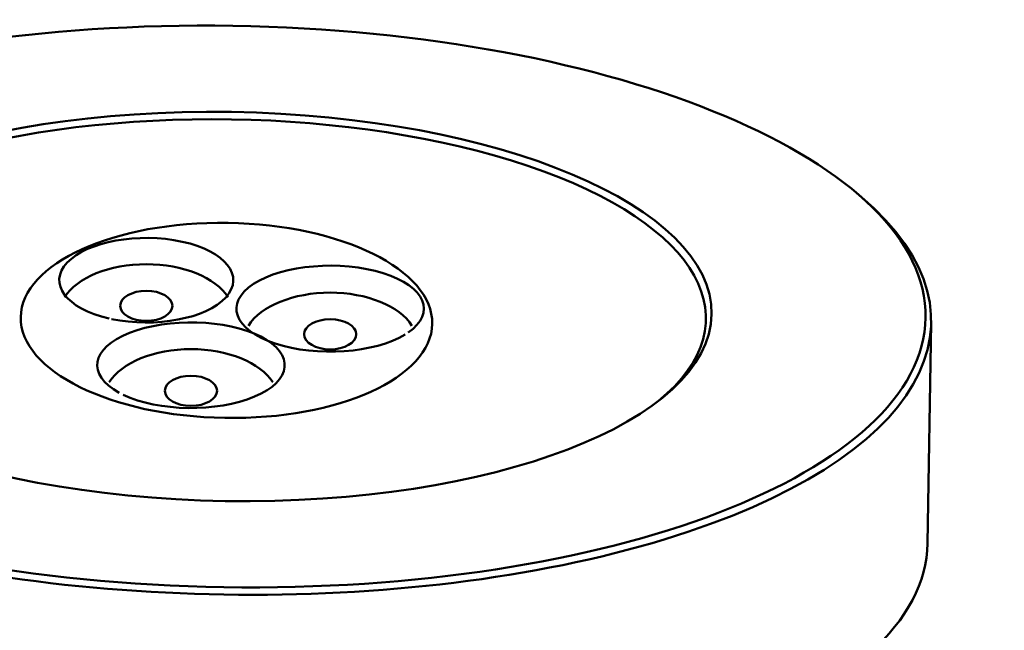
# Model space of a CAD drawing. Units: millimetres. Extents: x 1810 to 6274, y 1537 to 2784.
# Drawn here: x 3544 to 3596, y 2223 to 2256 of the extents above; entities that cross this region are included whole.
import ezdxf

# ---------------------------------------------------------------- set-up
doc = ezdxf.new("R2010")
doc.units = ezdxf.units.MM
doc.layers.add('Sichtbar (ISO)', color=7, linetype='Continuous', lineweight=50)

msp = doc.modelspace()

# ---------------------------------------------------------------- linework, layer by layer
at = {"layer": 'Sichtbar (ISO)'}
for p, q in [((3588.451, 2246.901), (3588.717, 2246.675)), ((3592.259, 2228.143), (3592.448, 2239.948))]:
    msp.add_line(p, q, dxfattribs=at)
for centre, major_axis, ratio in [((3554.857, 2240.823), (37.295, -0.596), 0.402848), ((3554.857, 2240.823), (25.847, -0.413), 0.402848), ((3554.754, 2240.076), (11.007, -0.176), 0.474193), ((3550.464, 2240.857), (1.396, 0), 0.57735), ((3560.301, 2239.335), (1.396, 0), 0.57735), ((3552.852, 2236.308), (1.396, 0), 0.57735)]:
    msp.add_ellipse(centre, major_axis=major_axis, ratio=ratio, dxfattribs=at)
for centre, major_axis, ratio, start_param, end_param in [((3554.853, 2240.548), (25.547, -0.408), 0.402848, 5.83937, 9.868593), ((3554.853, 2240.548), (-37.595, 0.6), 0.402848, 5.827428, 9.880535), ((3550.464, 2242.229), (-4.654, 0), 0.486585, 1.160806, 7.413995), ((3560.301, 2240.707), (5.014, 0), 0.459029, 5.695173, 11.925976), ((3550.464, 2240.4), (-4.654, 0), 0.57735, 3.488864, 5.935914), ((3560.301, 2238.878), (-4.654, 0), 0.57735, 3.488864, 5.935914), ((3552.852, 2237.68), (5.014, 0), 0.457305, 10.187084, 16.406127), ((3552.852, 2235.851), (-4.654, 0), 0.57735, 3.488864, 5.935914), ((3554.664, 2228.743), (37.595, -0.6), 0.402848, 3.141593, 6.283185)]:
    msp.add_ellipse(centre, major_axis=major_axis, ratio=ratio, start_param=start_param, end_param=end_param, dxfattribs=at)

doc.saveas('drawing.dxf')
